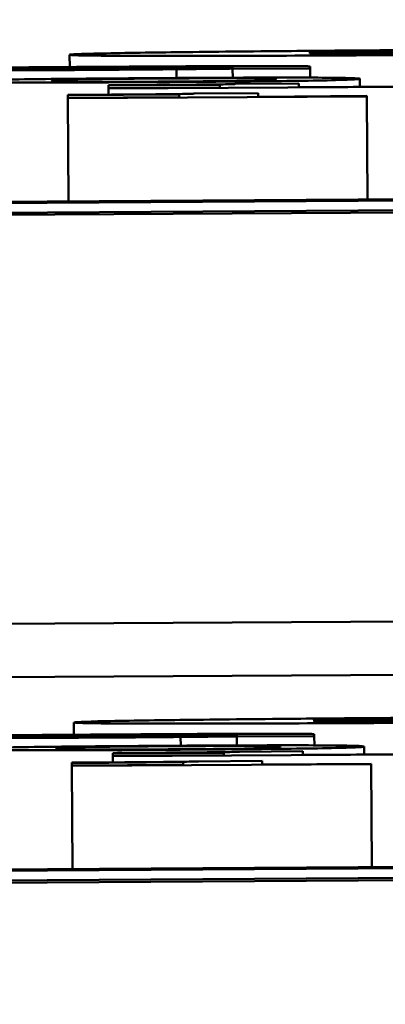
# Model space of a CAD drawing. Units: inches. Extents: x 6 to 258, y 3 to 201.
# Drawn here: x 209 to 209, y 70 to 70 of the extents above; entities that cross this region are included whole.
import ezdxf

# ---------------------------------------------------------------- set-up
doc = ezdxf.new("R2010")
doc.units = ezdxf.units.IN
doc.header["$LTSCALE"] = 12
doc.header["$MEASUREMENT"] = 0
doc.layers.add('Visible (ANSI)', color=7, linetype='Continuous', lineweight=50)

msp = doc.modelspace()

# ---------------------------------------------------------------- linework, layer by layer
at = {"layer": 'Visible (ANSI)'}
for p, q in [((212.082259, 70.018077), (207.142355, 69.98727)), ((212.076257, 70.018264), (207.148353, 69.987532)), ((209.056883, 70.013634), (209.056876, 70.014833)), ((209.108819, 70.01522), (209.080295, 70.015042)), ((209.080376, 70.014954), (209.131996, 70.015276)), ((209.067337, 70.012563), (209.067331, 70.013419)), ((209.072824, 70.013641), (209.072824, 70.013632)), ((209.072825, 70.013595), (209.072825, 70.013517)), ((209.072825, 70.013448), (209.08041, 70.013495)), ((209.072825, 70.013477), (209.072825, 70.013448)), ((209.072831, 70.01259), (209.072825, 70.013448)), ((209.08041, 70.013495), (209.080409, 70.013687)), ((209.080416, 70.012598), (209.08041, 70.013495)), ((209.079301, 70.012015), (209.073078, 70.011976)), ((209.079303, 70.011678), (209.079301, 70.012015)), ((209.085284, 70.011715), (209.085279, 70.01248)), ((209.056691, 70.01087), (209.067583, 70.010938)), ((209.06068, 70.011813), (209.071571, 70.011881)), ((209.06068, 70.011847), (209.06068, 70.011813)), ((209.060681, 70.011562), (209.06068, 70.011813)), ((209.071573, 70.01163), (209.060681, 70.011562)), ((209.060681, 70.011562), (209.060682, 70.011524)), ((209.060682, 70.011524), (209.089952, 70.011706)), ((209.060685, 70.01093), (209.060682, 70.011524)), ((209.067583, 70.010938), (209.067584, 70.010687)), ((209.075313, 70.011072), (209.069089, 70.011034)), ((209.071571, 70.011881), (209.071573, 70.01163)), ((209.075315, 70.010735), (209.075313, 70.011072)), ((209.089951, 70.011744), (209.079303, 70.011678)), ((209.056691, 70.010904), (209.056691, 70.01087)), ((209.056693, 70.010619), (209.056691, 70.01087)), ((209.056693, 70.010581), (209.085963, 70.010764)), ((209.067584, 70.010687), (209.056693, 70.010619)), ((209.056693, 70.010619), (209.056693, 70.010581)), ((209.056756, 70.000505), (209.056693, 70.010581)), ((209.085963, 70.010802), (209.075315, 70.010735)), ((209.085963, 70.010764), (209.085963, 70.010802)), ((209.086026, 70.000687), (209.085963, 70.010764)), ((208.988138, 70.000077), (209.160012, 70.001149)), ((209.174808, 70.001114), (208.988139, 69.99995)), ((208.175116, 69.948492), (213.721538, 69.983081)), ((208.175084, 69.953711), (212.082508, 69.978079)), ((212.082666, 69.952771), (207.142762, 69.921964)), ((212.076665, 69.952958), (207.14876, 69.922226)), ((209.057291, 69.948328), (209.057283, 69.949527)), ((209.109227, 69.949914), (209.080702, 69.949737)), ((209.080784, 69.949649), (209.132403, 69.949971)), ((209.080818, 69.948189), (209.080816, 69.948381)), ((209.067744, 69.947257), (209.067738, 69.948113)), ((209.073231, 69.948336), (209.073232, 69.948327)), ((209.073232, 69.948289), (209.073232, 69.948211)), ((209.073233, 69.948142), (209.080818, 69.948189)), ((209.073233, 69.948172), (209.073233, 69.948142)), ((209.073238, 69.947285), (209.073233, 69.948142)), ((209.080823, 69.947292), (209.080818, 69.948189)), ((209.061087, 69.946507), (209.071978, 69.946575)), ((209.061087, 69.946541), (209.061087, 69.946507)), ((209.061089, 69.946256), (209.061087, 69.946507)), ((209.071978, 69.946575), (209.07198, 69.946324)), ((209.079709, 69.946709), (209.073485, 69.946671)), ((209.079711, 69.946372), (209.079709, 69.946709)), ((209.090359, 69.946439), (209.079711, 69.946372)), ((209.085691, 69.94641), (209.085686, 69.947174)), ((209.057098, 69.945598), (209.057099, 69.945564)), ((209.057099, 69.945564), (209.06799, 69.945632)), ((209.0571, 69.945313), (209.057099, 69.945564)), ((209.0571, 69.945275), (209.086371, 69.945458)), ((209.061089, 69.946218), (209.090359, 69.9464)), ((209.07198, 69.946324), (209.061089, 69.946256)), ((209.061089, 69.946256), (209.061089, 69.946218)), ((209.061093, 69.945625), (209.061089, 69.946218)), ((209.06799, 69.945632), (209.067991, 69.945381)), ((209.07572, 69.945767), (209.069497, 69.945728)), ((209.075722, 69.94543), (209.07572, 69.945767)), ((209.08637, 69.945496), (209.075722, 69.94543)), ((209.086371, 69.945458), (209.08637, 69.945496)), ((209.086433, 69.935381), (209.086371, 69.945458)), ((209.067991, 69.945381), (209.0571, 69.945313)), ((209.0571, 69.945313), (209.0571, 69.945275)), ((209.057163, 69.935199), (209.0571, 69.945275)), ((208.988545, 69.934771), (209.160419, 69.935843)), ((209.175215, 69.935809), (208.988546, 69.934645))]:
    msp.add_line(p, q, dxfattribs=at)
for points, knots in [([(209.09723, 70.015337), (209.093889, 70.015317), (209.090528, 70.015294), (209.084266, 70.015248), (209.081355, 70.015225), (209.074484, 70.015163), (209.070862, 70.015126), (209.065212, 70.015055), (209.062233, 70.015012), (209.05775, 70.014915), (209.056876, 70.014871), (209.056876, 70.014833)], [-0.2260951, -0.2260951, -0.2260951, -0.2260951, -0.1845193, -0.1845193, -0.1468803, -0.1468803, -0.0915839, -0.0915839, -0.0466586, -0.0466586, 0, 0, 0, 0]), ([(209.056876, 70.014833), (209.056876, 70.014813), (209.057136, 70.014794), (209.058319, 70.014763), (209.059176, 70.01475), (209.062164, 70.014727), (209.064602, 70.014721), (209.071224, 70.014724), (209.075292, 70.014734), (209.086461, 70.014778), (209.093886, 70.014819), (209.101042, 70.014863)], [-0.1709618, -0.1709618, -0.1709618, -0.1709618, -0.1459827, -0.1459827, -0.1233821, -0.1233821, -0.090782, -0.090782, -0.0545265, -0.0545265, 0, 0, 0, 0]), ([(209.080295, 70.015042), (209.080443, 70.015059), (209.08096, 70.015079), (209.083001, 70.015118), (209.084094, 70.015133), (209.086125, 70.015158), (209.087499, 70.015172), (209.091049, 70.015203), (209.093212, 70.015218), (209.095367, 70.015232)], [-0.04904655, -0.04904655, -0.04904655, -0.04904655, -0.03810906, -0.03810906, -0.02911751, -0.02911751, -0.01641731, -0.01641731, 0, 0, 0, 0]), ([(209.087589, 70.01491), (209.086459, 70.014908), (209.085451, 70.014907), (209.083603, 70.014909), (209.082816, 70.014912), (209.081063, 70.014924), (209.080545, 70.014938), (209.080376, 70.014954)], [-0.04011545, -0.04011545, -0.04011545, -0.04011545, -0.03089681, -0.03089681, -0.02091519, -0.02091519, 0, 0, 0, 0]), ([(209.103472, 70.014985), (209.098672, 70.014955), (209.095443, 70.014939), (209.091558, 70.014921), (209.089464, 70.014913), (209.087589, 70.01491)], [-0.03059504, -0.03059504, -0.03059504, -0.03059504, -0.01745747, -0.01745747, 0, 0, 0, 0]), ([(209.052744, 70.013486), (209.051048, 70.013471), (209.049457, 70.013454), (209.047441, 70.013429), (209.046409, 70.013415), (209.044832, 70.013381), (209.044527, 70.013366), (209.044527, 70.013352)], [-0.06142589, -0.06142589, -0.06142589, -0.06142589, -0.03215352, -0.03215352, -0.01616342, -0.01616342, 0, 0, 0, 0]), ([(209.061932, 70.013667), (209.059326, 70.013651), (209.05674, 70.013633), (209.053418, 70.013609), (209.050321, 70.013586), (209.048173, 70.013569)], [-0.07430683, -0.07430683, -0.07430683, -0.07430683, -0.01699276, -0.01699276, 0, 0, 0, 0]), ([(209.048515, 70.013313), (209.049786, 70.013313), (209.051255, 70.013316), (209.054067, 70.013326), (209.055839, 70.013334), (209.05819, 70.013348)], [-0.04374063, -0.04374063, -0.04374063, -0.04374063, -0.01792128, -0.01792128, 0, 0, 0, 0]), ([(209.048611, 70.013523), (209.050906, 70.013543), (209.053273, 70.013563), (209.057448, 70.013595), (209.059718, 70.013611), (209.061884, 70.013625)], [-0.03962749, -0.03962749, -0.03962749, -0.03962749, -0.01650259, -0.01650259, 0, 0, 0, 0]), ([(209.052355, 70.013405), (209.052355, 70.013409), (209.052418, 70.013414), (209.05271, 70.013424), (209.052921, 70.013429), (209.053509, 70.013439), (209.05399, 70.013447), (209.056271, 70.013472), (209.05774, 70.013486), (209.059308, 70.013499)], [-0.04449505, -0.04449505, -0.04449505, -0.04449505, -0.03290743, -0.03290743, -0.02247201, -0.02247201, -0.01249306, -0.01249306, 0, 0, 0, 0]), ([(209.060913, 70.013409), (209.060038, 70.013404), (209.059148, 70.013398), (209.057545, 70.01339), (209.056814, 70.013387), (209.055229, 70.013382), (209.054631, 70.013381), (209.053655, 70.013382), (209.05323, 70.013383), (209.052506, 70.013391), (209.052355, 70.013397), (209.052355, 70.013405)], [-0.02696552, -0.02696552, -0.02696552, -0.02696552, -0.02308106, -0.02308106, -0.01971921, -0.01971921, -0.01528795, -0.01528795, -0.00898181, -0.00898181, 0, 0, 0, 0]), ([(209.072824, 70.013632), (209.069126, 70.013608), (209.065366, 70.013582), (209.06027, 70.013547), (209.056471, 70.01352), (209.052744, 70.013486)], [-0.1122782, -0.1122782, -0.1122782, -0.1122782, -0.0312845, -0.0312845, 0, 0, 0, 0]), ([(209.05819, 70.013348), (209.060183, 70.013361), (209.062072, 70.013374), (209.064054, 70.01339), (209.065405, 70.013401), (209.067331, 70.013419)], [-0.05614675, -0.05614675, -0.05614675, -0.05614675, -0.01665768, -0.01665768, 0, 0, 0, 0]), ([(209.059308, 70.013499), (209.061837, 70.013519), (209.064166, 70.013535), (209.068141, 70.013563), (209.07066, 70.01358), (209.072825, 70.013595)], [-0.03064248, -0.03064248, -0.03064248, -0.03064248, -0.01655933, -0.01655933, 0, 0, 0, 0]), ([(209.072825, 70.013517), (209.070599, 70.01349), (209.068212, 70.013466), (209.064599, 70.013434), (209.062782, 70.013421), (209.060913, 70.013409)], [-0.02981944, -0.02981944, -0.02981944, -0.02981944, -0.01424428, -0.01424428, 0, 0, 0, 0]), ([(209.061884, 70.013625), (209.063556, 70.013635), (209.065636, 70.013648), (209.068063, 70.013659), (209.068958, 70.013663), (209.069761, 70.013665)], [-0.01895522, -0.01895522, -0.01895522, -0.01895522, -0.00723922, -0.00723922, 0, 0, 0, 0]), ([(209.075498, 70.013731), (209.074657, 70.013729), (209.07376, 70.013727), (209.071835, 70.013721), (209.070826, 70.013717), (209.068516, 70.013705), (209.066159, 70.013693), (209.061932, 70.013667)], [-0.08462729, -0.08462729, -0.08462729, -0.08462729, -0.05862997, -0.05862997, -0.03220438, -0.03220438, 0, 0, 0, 0]), ([(209.067331, 70.013419), (209.068394, 70.013429), (209.06941, 70.01344), (209.071166, 70.013459), (209.071988, 70.013468), (209.072825, 70.013477)], [-0.01697862, -0.01697862, -0.01697862, -0.01697862, -0.0079291, -0.0079291, 0, 0, 0, 0]), ([(209.069761, 70.013665), (209.07031, 70.013666), (209.070792, 70.013666), (209.071523, 70.013665), (209.07192, 70.013664), (209.072667, 70.013657), (209.072824, 70.01365), (209.072824, 70.013641)], [-0.02634689, -0.02634689, -0.02634689, -0.02634689, -0.01726145, -0.01726145, -0.01024938, -0.01024938, 0, 0, 0, 0]), ([(209.080409, 70.013687), (209.080409, 70.013697), (209.080275, 70.013706), (209.079608, 70.013721), (209.079136, 70.013726), (209.077672, 70.013732), (209.076692, 70.013733), (209.075498, 70.013731)], [-0.03426587, -0.03426587, -0.03426587, -0.03426587, -0.02191277, -0.02191277, -0.01135062, -0.01135062, 0, 0, 0, 0]), ([(209.066121, 70.012555), (209.064572, 70.012546), (209.063019, 70.012535), (209.060126, 70.012513), (209.058796, 70.012502), (209.055775, 70.012473), (209.054265, 70.012456), (209.051529, 70.012419), (209.050273, 70.012397), (209.047483, 70.012327), (209.046916, 70.012281), (209.046917, 70.012241)], [-0.1376319, -0.1376319, -0.1376319, -0.1376319, -0.1188573, -0.1188573, -0.1017076, -0.1017076, -0.0775583, -0.0775583, -0.0498614, -0.0498614, 0, 0, 0, 0]), ([(209.046917, 70.012241), (209.046917, 70.012215), (209.047151, 70.01219), (209.048364, 70.012153), (209.049211, 70.012138), (209.051631, 70.012121), (209.052823, 70.012118), (209.055505, 70.012119), (209.057112, 70.012122), (209.06121, 70.012137), (209.063666, 70.01215), (209.066123, 70.012166)], [-0.08908349, -0.08908349, -0.08908349, -0.08908349, -0.06562223, -0.06562223, -0.04744299, -0.04744299, -0.03364956, -0.03364956, -0.01872927, -0.01872927, 0, 0, 0, 0]), ([(209.055085, 70.012292), (209.055085, 70.012329), (209.055414, 70.012353), (209.055787, 70.012379), (209.056255, 70.012398), (209.057175, 70.012419)], [-0.0291213, -0.0291213, -0.0291213, -0.0291213, -0.01900329, -0.01900329, 0, 0, 0, 0]), ([(209.057128, 70.012192), (209.05592, 70.012204), (209.055597, 70.012221), (209.055167, 70.012247), (209.055085, 70.012271), (209.055085, 70.012292)], [-0.03559391, -0.03559391, -0.03559391, -0.03559391, -0.02544669, -0.02544669, 0, 0, 0, 0]), ([(209.066123, 70.012207), (209.06535, 70.012202), (209.064571, 70.012198), (209.06313, 70.012191), (209.062466, 70.012188), (209.061341, 70.012184), (209.060372, 70.012181), (209.058361, 70.012182), (209.057645, 70.012186), (209.057128, 70.012192)], [-0.05340795, -0.05340795, -0.05340795, -0.05340795, -0.03721301, -0.03721301, -0.02266677, -0.02266677, -0.01123108, -0.01123108, 0, 0, 0, 0]), ([(209.057175, 70.012419), (209.057485, 70.012425), (209.057856, 70.012432), (209.058706, 70.012446), (209.059171, 70.012453), (209.060619, 70.01247), (209.06152, 70.012479), (209.063485, 70.012496), (209.064808, 70.012506), (209.066121, 70.012514)], [-0.02368436, -0.02368436, -0.02368436, -0.02368436, -0.01969331, -0.01969331, -0.01610064, -0.01610064, -0.01000636, -0.01000636, 0, 0, 0, 0]), ([(209.073078, 70.011976), (209.073013, 70.011971), (209.072889, 70.011965), (209.072496, 70.011953), (209.072246, 70.011948), (209.071533, 70.011935), (209.071064, 70.011929), (209.07014, 70.011918), (209.069395, 70.01191), (209.065867, 70.011881), (209.063243, 70.011863), (209.06068, 70.011847)], [-0.1005438, -0.1005438, -0.1005438, -0.1005438, -0.0762723, -0.0762723, -0.0553229, -0.0553229, -0.032618, -0.032618, -0.0195337, -0.0195337, 0, 0, 0, 0]), ([(209.085279, 70.01248), (209.085279, 70.012506), (209.085042, 70.012531), (209.083815, 70.012568), (209.082959, 70.012583), (209.080469, 70.0126), (209.079245, 70.012602), (209.076644, 70.012602), (209.075042, 70.012599), (209.070975, 70.012583), (209.068551, 70.012571), (209.066121, 70.012555)], [-0.08352217, -0.08352217, -0.08352217, -0.08352217, -0.06265553, -0.06265553, -0.04638516, -0.04638516, -0.03340796, -0.03340796, -0.01851759, -0.01851759, 0, 0, 0, 0]), ([(209.066121, 70.012514), (209.066857, 70.012518), (209.067598, 70.012523), (209.068973, 70.01253), (209.06961, 70.012532), (209.070781, 70.012536), (209.071708, 70.012539), (209.073666, 70.012538), (209.074389, 70.012535), (209.074922, 70.01253)], [-0.04597855, -0.04597855, -0.04597855, -0.04597855, -0.03322558, -0.03322558, -0.02172603, -0.02172603, -0.0110116, -0.0110116, 0, 0, 0, 0]), ([(209.066123, 70.012166), (209.06765, 70.012175), (209.06918, 70.012186), (209.072035, 70.012207), (209.073348, 70.012218), (209.076357, 70.012247), (209.077869, 70.012264), (209.080622, 70.012302), (209.08189, 70.012324), (209.084705, 70.012394), (209.085279, 70.012439), (209.085279, 70.01248)], [-0.13673, -0.13673, -0.13673, -0.13673, -0.1183691, -0.1183691, -0.1015612, -0.1015612, -0.0776002, -0.0776002, -0.0499091, -0.0499091, 0, 0, 0, 0]), ([(209.074972, 70.012302), (209.074675, 70.012295), (209.074315, 70.012288), (209.073482, 70.012275), (209.073024, 70.012268), (209.071599, 70.012251), (209.070697, 70.012242), (209.068729, 70.012225), (209.067423, 70.012215), (209.066123, 70.012207)], [-0.02400161, -0.02400161, -0.02400161, -0.02400161, -0.01987317, -0.01987317, -0.01615143, -0.01615143, -0.00990778, -0.00990778, 0, 0, 0, 0]), ([(209.074922, 70.01253), (209.076072, 70.012519), (209.076463, 70.012501), (209.076995, 70.012474), (209.07711, 70.012451), (209.077111, 70.012429)], [-0.03797682, -0.03797682, -0.03797682, -0.03797682, -0.02649249, -0.02649249, 0, 0, 0, 0]), ([(209.077111, 70.012429), (209.077111, 70.012394), (209.076805, 70.012371), (209.076363, 70.012342), (209.075884, 70.012322), (209.074972, 70.012302)], [-0.03202065, -0.03202065, -0.03202065, -0.03202065, -0.01898316, -0.01898316, 0, 0, 0, 0]), ([(209.069089, 70.011034), (209.069024, 70.011028), (209.068901, 70.011022), (209.068508, 70.011011), (209.068258, 70.011005), (209.067545, 70.010993), (209.067076, 70.010986), (209.066152, 70.010975), (209.065407, 70.010967), (209.061879, 70.010938), (209.059255, 70.01092), (209.056691, 70.010904)], [-0.1005438, -0.1005438, -0.1005438, -0.1005438, -0.0762723, -0.0762723, -0.0553229, -0.0553229, -0.032618, -0.032618, -0.0195337, -0.0195337, 0, 0, 0, 0]), ([(209.097637, 69.950032), (209.094296, 69.950011), (209.090936, 69.949988), (209.084673, 69.949942), (209.081762, 69.949919), (209.074891, 69.949858), (209.07127, 69.94982), (209.065619, 69.949749), (209.06264, 69.949707), (209.058157, 69.949609), (209.057283, 69.949565), (209.057283, 69.949527)], [-0.2260951, -0.2260951, -0.2260951, -0.2260951, -0.1845193, -0.1845193, -0.1468803, -0.1468803, -0.0915839, -0.0915839, -0.0466586, -0.0466586, 0, 0, 0, 0]), ([(209.057283, 69.949527), (209.057283, 69.949507), (209.057543, 69.949488), (209.058727, 69.949457), (209.059584, 69.949444), (209.062571, 69.949422), (209.065009, 69.949415), (209.071631, 69.949418), (209.075699, 69.949429), (209.086868, 69.949472), (209.094294, 69.949513), (209.101449, 69.949558)], [-0.1709618, -0.1709618, -0.1709618, -0.1709618, -0.1459827, -0.1459827, -0.1233821, -0.1233821, -0.090782, -0.090782, -0.0545265, -0.0545265, 0, 0, 0, 0]), ([(209.080702, 69.949737), (209.080851, 69.949754), (209.081367, 69.949773), (209.083408, 69.949812), (209.084501, 69.949827), (209.086532, 69.949852), (209.087907, 69.949866), (209.091456, 69.949897), (209.09362, 69.949913), (209.095774, 69.949926)], [-0.04904655, -0.04904655, -0.04904655, -0.04904655, -0.03810906, -0.03810906, -0.02911751, -0.02911751, -0.01641731, -0.01641731, 0, 0, 0, 0]), ([(209.087996, 69.949604), (209.086866, 69.949602), (209.085858, 69.949601), (209.08401, 69.949603), (209.083223, 69.949606), (209.08147, 69.949618), (209.080952, 69.949633), (209.080784, 69.949649)], [-0.04011545, -0.04011545, -0.04011545, -0.04011545, -0.03089681, -0.03089681, -0.02091519, -0.02091519, 0, 0, 0, 0]), ([(209.06234, 69.948361), (209.059733, 69.948345), (209.057147, 69.948327), (209.053825, 69.948303), (209.050728, 69.94828), (209.04858, 69.948263)], [-0.07430683, -0.07430683, -0.07430683, -0.07430683, -0.01699276, -0.01699276, 0, 0, 0, 0]), ([(209.062291, 69.948319), (209.063964, 69.94833), (209.066044, 69.948342), (209.06847, 69.948354), (209.069365, 69.948357), (209.070168, 69.948359)], [-0.01895522, -0.01895522, -0.01895522, -0.01895522, -0.00723922, -0.00723922, 0, 0, 0, 0]), ([(209.075905, 69.948425), (209.075065, 69.948424), (209.074167, 69.948421), (209.072242, 69.948415), (209.071233, 69.948411), (209.068923, 69.9484), (209.066566, 69.948388), (209.06234, 69.948361)], [-0.08462729, -0.08462729, -0.08462729, -0.08462729, -0.05862997, -0.05862997, -0.03220438, -0.03220438, 0, 0, 0, 0]), ([(209.070168, 69.948359), (209.070718, 69.94836), (209.071199, 69.948361), (209.07193, 69.94836), (209.072327, 69.948358), (209.073074, 69.948351), (209.073231, 69.948344), (209.073231, 69.948336)], [-0.02634689, -0.02634689, -0.02634689, -0.02634689, -0.01726145, -0.01726145, -0.01024938, -0.01024938, 0, 0, 0, 0]), ([(209.080816, 69.948381), (209.080816, 69.948391), (209.080682, 69.948401), (209.080015, 69.948415), (209.079543, 69.94842), (209.078079, 69.948426), (209.0771, 69.948427), (209.075905, 69.948425)], [-0.03426587, -0.03426587, -0.03426587, -0.03426587, -0.02191277, -0.02191277, -0.01135062, -0.01135062, 0, 0, 0, 0]), ([(209.053151, 69.94818), (209.051455, 69.948165), (209.049864, 69.948149), (209.047848, 69.948123), (209.046816, 69.948109), (209.045239, 69.948075), (209.044934, 69.94806), (209.044935, 69.948047)], [-0.06142589, -0.06142589, -0.06142589, -0.06142589, -0.03215352, -0.03215352, -0.01616342, -0.01616342, 0, 0, 0, 0]), ([(209.048922, 69.948007), (209.050194, 69.948007), (209.051663, 69.94801), (209.054474, 69.94802), (209.056246, 69.948028), (209.058598, 69.948043)], [-0.04374063, -0.04374063, -0.04374063, -0.04374063, -0.01792128, -0.01792128, 0, 0, 0, 0]), ([(209.049018, 69.948217), (209.051313, 69.948238), (209.05368, 69.948257), (209.057855, 69.948289), (209.060126, 69.948306), (209.062291, 69.948319)], [-0.03962749, -0.03962749, -0.03962749, -0.03962749, -0.01650259, -0.01650259, 0, 0, 0, 0]), ([(209.052763, 69.948099), (209.052763, 69.948103), (209.052825, 69.948108), (209.053118, 69.948118), (209.053328, 69.948123), (209.053916, 69.948133), (209.054397, 69.948141), (209.056678, 69.948167), (209.058148, 69.94818), (209.059715, 69.948193)], [-0.04449505, -0.04449505, -0.04449505, -0.04449505, -0.03290743, -0.03290743, -0.02247201, -0.02247201, -0.01249306, -0.01249306, 0, 0, 0, 0]), ([(209.06132, 69.948103), (209.060446, 69.948098), (209.059556, 69.948093), (209.057953, 69.948085), (209.057221, 69.948081), (209.055636, 69.948076), (209.055038, 69.948076), (209.054062, 69.948076), (209.053638, 69.948078), (209.052913, 69.948085), (209.052763, 69.948091), (209.052763, 69.948099)], [-0.02696552, -0.02696552, -0.02696552, -0.02696552, -0.02308106, -0.02308106, -0.01971921, -0.01971921, -0.01528795, -0.01528795, -0.00898181, -0.00898181, 0, 0, 0, 0]), ([(209.073232, 69.948327), (209.069533, 69.948302), (209.065773, 69.948277), (209.060678, 69.948241), (209.056879, 69.948214), (209.053151, 69.94818)], [-0.1122782, -0.1122782, -0.1122782, -0.1122782, -0.0312845, -0.0312845, 0, 0, 0, 0]), ([(209.058598, 69.948043), (209.06059, 69.948055), (209.062479, 69.948068), (209.064461, 69.948084), (209.065812, 69.948095), (209.067738, 69.948113)], [-0.05614675, -0.05614675, -0.05614675, -0.05614675, -0.01665768, -0.01665768, 0, 0, 0, 0]), ([(209.059715, 69.948193), (209.062244, 69.948214), (209.064573, 69.94823), (209.068549, 69.948257), (209.071067, 69.948274), (209.073232, 69.948289)], [-0.03064248, -0.03064248, -0.03064248, -0.03064248, -0.01655933, -0.01655933, 0, 0, 0, 0]), ([(209.073232, 69.948211), (209.071006, 69.948185), (209.068619, 69.94816), (209.065006, 69.948128), (209.06319, 69.948115), (209.06132, 69.948103)], [-0.02981944, -0.02981944, -0.02981944, -0.02981944, -0.01424428, -0.01424428, 0, 0, 0, 0]), ([(209.067738, 69.948113), (209.068801, 69.948123), (209.069817, 69.948134), (209.071573, 69.948153), (209.072395, 69.948162), (209.073233, 69.948172)], [-0.01697862, -0.01697862, -0.01697862, -0.01697862, -0.0079291, -0.0079291, 0, 0, 0, 0]), ([(209.066528, 69.94725), (209.06498, 69.94724), (209.063426, 69.947229), (209.060533, 69.947207), (209.059203, 69.947196), (209.056182, 69.947168), (209.054672, 69.94715), (209.051936, 69.947113), (209.05068, 69.947091), (209.04789, 69.947021), (209.047324, 69.946976), (209.047324, 69.946935)], [-0.1376319, -0.1376319, -0.1376319, -0.1376319, -0.1188573, -0.1188573, -0.1017076, -0.1017076, -0.0775583, -0.0775583, -0.0498614, -0.0498614, 0, 0, 0, 0]), ([(209.047324, 69.946935), (209.047324, 69.946909), (209.047558, 69.946884), (209.048772, 69.946847), (209.049618, 69.946832), (209.052039, 69.946815), (209.05323, 69.946813), (209.055912, 69.946813), (209.05752, 69.946816), (209.061617, 69.946832), (209.064073, 69.946845), (209.066531, 69.94686)], [-0.08908349, -0.08908349, -0.08908349, -0.08908349, -0.06562223, -0.06562223, -0.04744299, -0.04744299, -0.03364956, -0.03364956, -0.01872927, -0.01872927, 0, 0, 0, 0]), ([(209.055492, 69.946986), (209.055492, 69.947023), (209.055821, 69.947047), (209.056195, 69.947073), (209.056663, 69.947093), (209.057582, 69.947113)], [-0.0291213, -0.0291213, -0.0291213, -0.0291213, -0.01900329, -0.01900329, 0, 0, 0, 0]), ([(209.057535, 69.946886), (209.056327, 69.946898), (209.056004, 69.946915), (209.055574, 69.946941), (209.055493, 69.946965), (209.055492, 69.946986)], [-0.03559391, -0.03559391, -0.03559391, -0.03559391, -0.02544669, -0.02544669, 0, 0, 0, 0]), ([(209.06653, 69.946902), (209.065757, 69.946897), (209.064978, 69.946892), (209.063538, 69.946885), (209.062873, 69.946882), (209.061748, 69.946878), (209.060779, 69.946876), (209.058769, 69.946877), (209.058053, 69.94688), (209.057535, 69.946886)], [-0.05340795, -0.05340795, -0.05340795, -0.05340795, -0.03721301, -0.03721301, -0.02266677, -0.02266677, -0.01123108, -0.01123108, 0, 0, 0, 0]), ([(209.057582, 69.947113), (209.057892, 69.94712), (209.058263, 69.947127), (209.059114, 69.94714), (209.059578, 69.947147), (209.061026, 69.947165), (209.061928, 69.947173), (209.063892, 69.947191), (209.065215, 69.9472), (209.066529, 69.947208)], [-0.02368436, -0.02368436, -0.02368436, -0.02368436, -0.01969331, -0.01969331, -0.01610064, -0.01610064, -0.01000636, -0.01000636, 0, 0, 0, 0]), ([(209.073485, 69.946671), (209.07342, 69.946665), (209.073297, 69.946659), (209.072904, 69.946648), (209.072653, 69.946642), (209.07194, 69.94663), (209.071471, 69.946623), (209.070547, 69.946612), (209.069803, 69.946604), (209.066274, 69.946575), (209.06365, 69.946557), (209.061087, 69.946541)], [-0.1005438, -0.1005438, -0.1005438, -0.1005438, -0.0762723, -0.0762723, -0.0553229, -0.0553229, -0.032618, -0.032618, -0.0195337, -0.0195337, 0, 0, 0, 0]), ([(209.085686, 69.947174), (209.085686, 69.9472), (209.085449, 69.947225), (209.084222, 69.947262), (209.083366, 69.947277), (209.080877, 69.947294), (209.079653, 69.947296), (209.077052, 69.947296), (209.075449, 69.947293), (209.071383, 69.947278), (209.068958, 69.947265), (209.066528, 69.94725)], [-0.08352217, -0.08352217, -0.08352217, -0.08352217, -0.06265553, -0.06265553, -0.04638516, -0.04638516, -0.03340796, -0.03340796, -0.01851759, -0.01851759, 0, 0, 0, 0]), ([(209.066529, 69.947208), (209.067264, 69.947213), (209.068005, 69.947217), (209.069381, 69.947224), (209.070018, 69.947227), (209.071189, 69.947231), (209.072116, 69.947233), (209.074073, 69.947233), (209.074796, 69.947229), (209.075329, 69.947224)], [-0.04597855, -0.04597855, -0.04597855, -0.04597855, -0.03322558, -0.03322558, -0.02172603, -0.02172603, -0.0110116, -0.0110116, 0, 0, 0, 0]), ([(209.075379, 69.946996), (209.075082, 69.946989), (209.074722, 69.946983), (209.073889, 69.946969), (209.073431, 69.946962), (209.072006, 69.946945), (209.071105, 69.946936), (209.069136, 69.946919), (209.067831, 69.94691), (209.06653, 69.946902)], [-0.02400161, -0.02400161, -0.02400161, -0.02400161, -0.01987317, -0.01987317, -0.01615143, -0.01615143, -0.00990778, -0.00990778, 0, 0, 0, 0]), ([(209.066531, 69.94686), (209.068057, 69.94687), (209.069587, 69.94688), (209.072442, 69.946902), (209.073756, 69.946913), (209.076764, 69.946941), (209.078276, 69.946958), (209.081029, 69.946996), (209.082298, 69.947018), (209.085112, 69.947088), (209.085687, 69.947134), (209.085686, 69.947174)], [-0.13673, -0.13673, -0.13673, -0.13673, -0.1183691, -0.1183691, -0.1015612, -0.1015612, -0.0776002, -0.0776002, -0.0499091, -0.0499091, 0, 0, 0, 0]), ([(209.075329, 69.947224), (209.076479, 69.947213), (209.076871, 69.947196), (209.077402, 69.947168), (209.077518, 69.947145), (209.077518, 69.947123)], [-0.03797682, -0.03797682, -0.03797682, -0.03797682, -0.02649249, -0.02649249, 0, 0, 0, 0]), ([(209.077518, 69.947123), (209.077518, 69.947088), (209.077212, 69.947065), (209.07677, 69.947036), (209.076291, 69.947016), (209.075379, 69.946996)], [-0.03202065, -0.03202065, -0.03202065, -0.03202065, -0.01898316, -0.01898316, 0, 0, 0, 0]), ([(209.069497, 69.945728), (209.069432, 69.945722), (209.069308, 69.945717), (209.068915, 69.945705), (209.068665, 69.945699), (209.067952, 69.945687), (209.067483, 69.94568), (209.066559, 69.94567), (209.065814, 69.945662), (209.062286, 69.945632), (209.059662, 69.945614), (209.057098, 69.945598)], [-0.1005438, -0.1005438, -0.1005438, -0.1005438, -0.0762723, -0.0762723, -0.0553229, -0.0553229, -0.032618, -0.032618, -0.0195337, -0.0195337, 0, 0, 0, 0])]:
    msp.add_open_spline(points, degree=3, knots=knots, dxfattribs=at)

doc.saveas('drawing.dxf')
